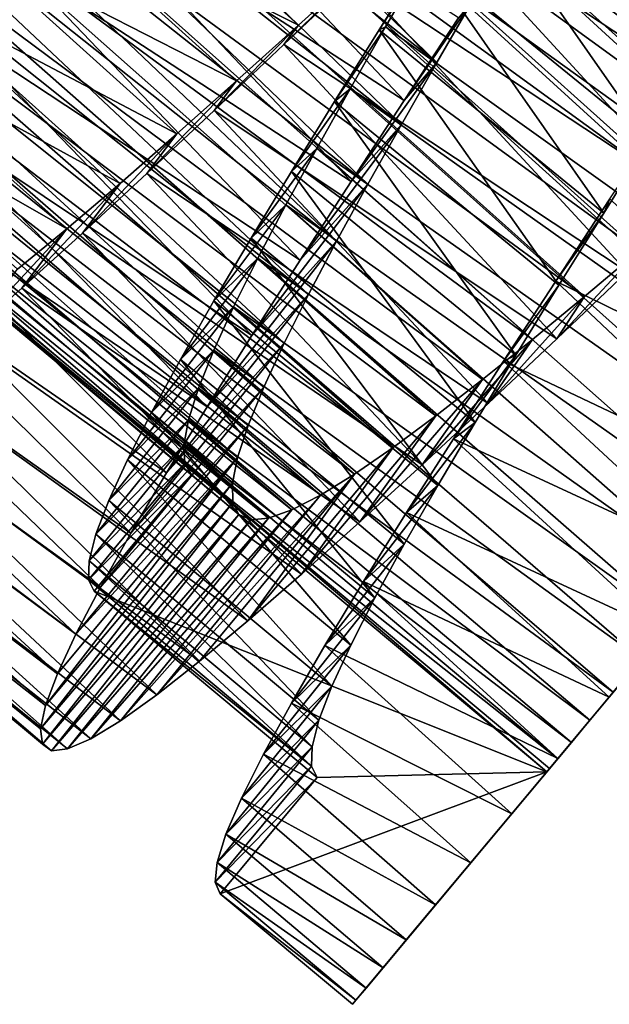
# Model space of a CAD drawing. Units: millimetres. Extents: x -141 to 216, y -96 to 233.
# Drawn here: x 205 to 209, y -96 to -88 of the extents above; entities that cross this region are included whole.
import ezdxf

# ---------------------------------------------------------------- set-up
doc = ezdxf.new("R2010")
doc.units = ezdxf.units.MM
doc.header["$LTSCALE"] = 65.185185
for name, color, linetype in [('112', 7, 'CONTINUOUS'), ('113', 7, 'CONTINUOUS'), ('114', 7, 'CONTINUOUS'), ('128', 7, 'CONTINUOUS'), ('129', 7, 'CONTINUOUS'), ('130', 7, 'CONTINUOUS'), ('96', 7, 'CONTINUOUS'), ('97', 7, 'CONTINUOUS')]:
    doc.layers.add(name, color=color, linetype=linetype)

msp = doc.modelspace()

# ---------------------------------------------------------------- linework, layer by layer
at = {"layer": '112', "color": 7, "linetype": 'CONTINUOUS', "true_color": 0xaaaaaa}
for points in [[(204.1736, -88.7487, 116.3085), (204.6989, -88.2589, 115.982), (205.1201, -87.7024, 118.2907), (204.1736, -88.7487, 116.3085)], [(204.7184, -88.0289, 118.5537), (204.1736, -88.7487, 116.3085), (205.1201, -87.7024, 118.2907), (204.7184, -88.0289, 118.5537)], [(208.2237, -88.4843, 129.4845), (207.7934, -89.1387, 129.3881), (208.3398, -88.338, 127.0914), (208.2237, -88.4843, 129.4845)], [(208.3398, -88.338, 127.0914), (207.7934, -89.1387, 129.3881), (208.051, -88.8388, 127.0207), (208.3398, -88.338, 127.0914)], [(207.7934, -89.1387, 129.3881), (207.3733, -89.7808, 129.206), (208.051, -88.8388, 127.0207), (207.7934, -89.1387, 129.3881)], [(208.051, -88.8388, 127.0207), (207.3733, -89.7808, 129.206), (207.7708, -89.3292, 126.8802), (208.051, -88.8388, 127.0207)], [(207.3733, -89.7808, 129.206), (206.9692, -90.4037, 128.9401), (207.7708, -89.3292, 126.8802), (207.3733, -89.7808, 129.206)], [(207.7708, -89.3292, 126.8802), (206.9692, -90.4037, 128.9401), (207.505, -89.8022, 126.6717), (207.7708, -89.3292, 126.8802)], [(206.9692, -90.4037, 128.9401), (206.5872, -91.0003, 128.5929), (207.505, -89.8022, 126.6717), (206.9692, -90.4037, 128.9401)], [(207.505, -89.8022, 126.6717), (206.5872, -91.0003, 128.5929), (207.2583, -90.2523, 126.3981), (207.505, -89.8022, 126.6717)], [(206.5872, -91.0003, 128.5929), (206.233, -91.5634, 128.1692), (207.2583, -90.2523, 126.3981), (206.5872, -91.0003, 128.5929)], [(207.2583, -90.2523, 126.3981), (206.233, -91.5634, 128.1692), (207.0357, -90.6738, 126.064), (207.2583, -90.2523, 126.3981)], [(209.0008, -91.0266, 115.7683), (209.5594, -90.4968, 115.5963), (209.6503, -90.3303, 118.0034), (209.0008, -91.0266, 115.7683)], [(209.2212, -90.6896, 118.1581), (209.0008, -91.0266, 115.7683), (209.6503, -90.3303, 118.0034), (209.2212, -90.6896, 118.1581)], [(206.233, -91.5634, 128.1692), (205.9118, -92.087, 127.6753), (207.0357, -90.6738, 126.064), (206.233, -91.5634, 128.1692)], [(207.0357, -90.6738, 126.064), (205.9118, -92.087, 127.6753), (206.8419, -91.0609, 125.6742), (207.0357, -90.6738, 126.064)], [(208.4578, -91.5377, 116.0248), (209.0008, -91.0266, 115.7683), (209.2212, -90.6896, 118.1581), (208.4578, -91.5377, 116.0248)], [(208.8078, -91.0303, 118.3799), (208.4578, -91.5377, 116.0248), (209.2212, -90.6896, 118.1581), (208.8078, -91.0303, 118.3799)], [(205.9118, -92.087, 127.6753), (205.6284, -92.5653, 127.1167), (206.8419, -91.0609, 125.6742), (205.9118, -92.087, 127.6753)], [(206.8419, -91.0609, 125.6742), (205.6284, -92.5653, 127.1167), (206.6813, -91.4083, 125.2343), (206.8419, -91.0609, 125.6742)], [(207.9362, -92.0232, 116.3631), (208.4578, -91.5377, 116.0248), (208.8078, -91.0303, 118.3799), (207.9362, -92.0232, 116.3631)], [(208.4137, -91.3475, 118.6663), (207.9362, -92.0232, 116.3631), (208.8078, -91.0303, 118.3799), (208.4137, -91.3475, 118.6663)], [(207.4416, -92.4764, 116.7779), (207.9362, -92.0232, 116.3631), (208.4137, -91.3475, 118.6663), (207.4416, -92.4764, 116.7779)], [(208.0443, -91.6349, 119.0123), (207.4416, -92.4764, 116.7779), (208.4137, -91.3475, 118.6663), (208.0443, -91.6349, 119.0123)], [(205.6284, -92.5653, 127.1167), (205.3875, -92.9928, 126.4998), (206.6813, -91.4083, 125.2343), (205.6284, -92.5653, 127.1167)], [(206.6813, -91.4083, 125.2343), (205.3875, -92.9928, 126.4998), (206.5578, -91.7112, 124.7525), (206.6813, -91.4083, 125.2343)], [(206.9794, -92.8908, 117.2637), (207.4416, -92.4764, 116.7779), (208.0443, -91.6349, 119.0123), (206.9794, -92.8908, 117.2637)], [(207.7047, -91.8867, 119.4127), (206.9794, -92.8908, 117.2637), (208.0443, -91.6349, 119.0123), (207.7047, -91.8867, 119.4127)], [(205.3875, -92.9928, 126.4998), (205.1926, -93.365, 125.8333), (206.5578, -91.7112, 124.7525), (205.3875, -92.9928, 126.4998)], [(206.5578, -91.7112, 124.7525), (205.1926, -93.365, 125.8333), (206.4742, -91.9661, 124.2363), (206.5578, -91.7112, 124.7525)], [(206.5549, -93.2602, 117.8155), (206.9794, -92.8908, 117.2637), (207.7047, -91.8867, 119.4127), (206.5549, -93.2602, 117.8155)], [(207.3991, -92.0976, 119.8616), (206.5549, -93.2602, 117.8155), (207.7047, -91.8867, 119.4127), (207.3991, -92.0976, 119.8616)], [(205.047, -93.6782, 125.1258), (204.9535, -93.9289, 124.3856), (206.4742, -91.9661, 124.2363), (205.047, -93.6782, 125.1258)], [(206.4742, -91.9661, 124.2363), (204.9535, -93.9289, 124.3856), (206.4333, -92.17, 123.6926), (206.4742, -91.9661, 124.2363)], [(205.1926, -93.365, 125.8333), (205.047, -93.6782, 125.1258), (206.4742, -91.9661, 124.2363), (205.1926, -93.365, 125.8333)], [(205.835, -93.8444, 119.0868), (206.1722, -93.5795, 118.426), (207.3991, -92.0976, 119.8616), (205.835, -93.8444, 119.0868)], [(207.1309, -92.2637, 120.3514), (205.835, -93.8444, 119.0868), (207.3991, -92.0976, 119.8616), (207.1309, -92.2637, 120.3514)], [(206.1722, -93.5795, 118.426), (206.5549, -93.2602, 117.8155), (207.3991, -92.0976, 119.8616), (206.1722, -93.5795, 118.426)], [(204.9535, -93.9289, 124.3856), (204.914, -94.115, 123.6218), (206.4333, -92.17, 123.6926), (204.9535, -93.9289, 124.3856)], [(206.4333, -92.17, 123.6926), (204.914, -94.115, 123.6218), (206.4365, -92.3211, 123.1302), (206.4333, -92.17, 123.6926)], [(204.914, -94.115, 123.6218), (204.9296, -94.235, 122.8449), (206.4365, -92.3211, 123.1302), (204.914, -94.115, 123.6218)], [(206.4365, -92.3211, 123.1302), (204.9296, -94.235, 122.8449), (206.4849, -92.4179, 122.5593), (206.4365, -92.3211, 123.1302)], [(205.5468, -94.0506, 119.79), (205.835, -93.8444, 119.0868), (207.1309, -92.2637, 120.3514), (205.5468, -94.0506, 119.79)], [(206.9034, -92.3811, 120.8745), (205.5468, -94.0506, 119.79), (207.1309, -92.2637, 120.3514), (206.9034, -92.3811, 120.8745)], [(205.3107, -94.1945, 120.527), (205.5468, -94.0506, 119.79), (206.9034, -92.3811, 120.8745), (205.3107, -94.1945, 120.527)], [(206.7189, -92.4469, 121.4232), (205.3107, -94.1945, 120.527), (206.9034, -92.3811, 120.8745), (206.7189, -92.4469, 121.4232)], [(204.9296, -94.235, 122.8449), (205.0009, -94.2881, 122.0643), (206.4849, -92.4179, 122.5593), (204.9296, -94.235, 122.8449)], [(206.4849, -92.4179, 122.5593), (205.0009, -94.2881, 122.0643), (206.5791, -92.4595, 121.988), (206.4849, -92.4179, 122.5593)], [(205.0009, -94.2881, 122.0643), (205.1283, -94.2742, 121.2885), (206.5791, -92.4595, 121.988), (205.0009, -94.2881, 122.0643)], [(205.1283, -94.2742, 121.2885), (205.3107, -94.1945, 120.527), (206.7189, -92.4469, 121.4232), (205.1283, -94.2742, 121.2885)], [(206.5791, -92.4595, 121.988), (205.1283, -94.2742, 121.2885), (206.7189, -92.4469, 121.4232), (206.5791, -92.4595, 121.988)]]:
    msp.add_3dface(points, dxfattribs=at)
at = {"layer": '113', "color": 7, "linetype": 'CONTINUOUS', "true_color": 0xaaaaaa}
for points in [[(207.4051, -88.1583, 115.5395), (206.8407, -88.695, 115.6662), (207.4594, -88.0854, 116.7367), (207.4051, -88.1583, 115.5395)], [(207.4594, -88.0854, 116.7367), (206.8407, -88.695, 115.6662), (206.9567, -88.5413, 116.853), (207.4594, -88.0854, 116.7367)], [(206.8407, -88.695, 115.6662), (206.2883, -89.2173, 115.8781), (206.9567, -88.5413, 116.853), (206.8407, -88.695, 115.6662)], [(206.9567, -88.5413, 116.853), (206.2883, -89.2173, 115.8781), (206.466, -88.9829, 117.0467), (206.9567, -88.5413, 116.853)], [(206.2883, -89.2173, 115.8781), (205.7543, -89.7175, 116.1733), (206.466, -88.9829, 117.0467), (206.2883, -89.2173, 115.8781)], [(206.466, -88.9829, 117.0467), (205.7543, -89.7175, 116.1733), (205.9932, -89.4031, 117.316), (206.466, -88.9829, 117.0467)], [(205.7543, -89.7175, 116.1733), (205.2448, -90.1886, 116.548), (205.9932, -89.4031, 117.316), (205.7543, -89.7175, 116.1733)], [(205.9932, -89.4031, 117.316), (205.2448, -90.1886, 116.548), (205.5432, -89.7961, 117.6571), (205.9932, -89.4031, 117.316)], [(209.3734, -90.0298, 128.227), (209.4212, -89.9178, 129.454), (209.7359, -89.4499, 128.2951), (209.3734, -90.0298, 128.227)], [(205.2448, -90.1886, 116.548), (204.7651, -90.6241, 116.9965), (205.5432, -89.7961, 117.6571), (205.2448, -90.1886, 116.548)], [(205.5432, -89.7961, 117.6571), (204.7651, -90.6241, 116.9965), (205.121, -90.1555, 118.0649), (205.5432, -89.7961, 117.6571)], [(208.9942, -90.5682, 129.3209), (209.4212, -89.9178, 129.454), (209.3734, -90.0298, 128.227), (208.9942, -90.5682, 129.3209)], [(209.0182, -90.6012, 128.08), (208.9942, -90.5682, 129.3209), (209.3734, -90.0298, 128.227), (209.0182, -90.6012, 128.08)], [(204.7651, -90.6241, 116.9965), (204.3201, -91.018, 117.5136), (205.121, -90.1555, 118.0649), (204.7651, -90.6241, 116.9965)], [(205.121, -90.1555, 118.0649), (204.3201, -91.018, 117.5136), (204.7324, -90.475, 118.5336), (205.121, -90.1555, 118.0649)], [(208.5795, -91.2041, 129.1024), (208.9942, -90.5682, 129.3209), (209.0182, -90.6012, 128.08), (208.5795, -91.2041, 129.1024)], [(208.6766, -91.1567, 127.8555), (208.5795, -91.2041, 129.1024), (209.0182, -90.6012, 128.08), (208.6766, -91.1567, 127.8555)], [(208.1835, -91.8177, 128.8004), (208.5795, -91.2041, 129.1024), (208.6766, -91.1567, 127.8555), (208.1835, -91.8177, 128.8004)], [(208.3552, -91.6876, 127.5567), (208.1835, -91.8177, 128.8004), (208.6766, -91.1567, 127.8555), (208.3552, -91.6876, 127.5567)], [(207.8125, -92.4011, 128.4193), (208.1835, -91.8177, 128.8004), (208.3552, -91.6876, 127.5567), (207.8125, -92.4011, 128.4193)], [(208.0592, -92.1882, 127.1882), (207.8125, -92.4011, 128.4193), (208.3552, -91.6876, 127.5567), (208.0592, -92.1882, 127.1882)], [(207.4716, -92.9484, 127.9645), (207.8125, -92.4011, 128.4193), (208.0592, -92.1882, 127.1882), (207.4716, -92.9484, 127.9645)], [(207.7929, -92.6534, 126.7544), (207.4716, -92.9484, 127.9645), (208.0592, -92.1882, 127.1882), (207.7929, -92.6534, 126.7544)], [(207.1656, -93.454, 127.441), (207.4716, -92.9484, 127.9645), (207.7929, -92.6534, 126.7544), (207.1656, -93.454, 127.441)], [(207.5617, -93.0767, 126.2611), (207.1656, -93.454, 127.441), (207.7929, -92.6534, 126.7544), (207.5617, -93.0767, 126.2611)], [(206.8998, -93.9115, 126.8548), (207.1656, -93.454, 127.441), (207.5617, -93.0767, 126.2611), (206.8998, -93.9115, 126.8548)], [(207.3701, -93.4521, 125.7164), (206.8998, -93.9115, 126.8548), (207.5617, -93.0767, 126.2611), (207.3701, -93.4521, 125.7164)], [(206.6783, -94.3158, 126.2148), (206.8998, -93.9115, 126.8548), (207.3701, -93.4521, 125.7164), (206.6783, -94.3158, 126.2148)], [(207.2213, -93.7764, 125.1279), (206.6783, -94.3158, 126.2148), (207.3701, -93.4521, 125.7164), (207.2213, -93.7764, 125.1279)], [(206.5043, -94.6632, 125.5291), (206.6783, -94.3158, 126.2148), (207.2213, -93.7764, 125.1279), (206.5043, -94.6632, 125.5291)], [(207.1182, -94.046, 124.5024), (206.5043, -94.6632, 125.5291), (207.2213, -93.7764, 125.1279), (207.1182, -94.046, 124.5024)], [(206.381, -94.9498, 124.8048), (206.5043, -94.6632, 125.5291), (207.1182, -94.046, 124.5024), (206.381, -94.9498, 124.8048)], [(207.0637, -94.2574, 123.8491), (206.381, -94.9498, 124.8048), (207.1182, -94.046, 124.5024), (207.0637, -94.2574, 123.8491)], [(206.3111, -95.1726, 124.0518), (206.381, -94.9498, 124.8048), (207.0637, -94.2574, 123.8491), (206.3111, -95.1726, 124.0518)], [(207.0589, -94.409, 123.1787), (206.3111, -95.1726, 124.0518), (207.0637, -94.2574, 123.8491), (207.0589, -94.409, 123.1787)], [(207.1049, -94.4996, 122.5), (206.2956, -95.3299, 123.2803), (207.0589, -94.409, 123.1787), (207.1049, -94.4996, 122.5)], [(206.2956, -95.3299, 123.2803), (206.3111, -95.1726, 124.0518), (207.0589, -94.409, 123.1787), (206.2956, -95.3299, 123.2803)], [(207.1049, -94.4996, 122.5), (206.3357, -95.4206, 122.5), (206.2956, -95.3299, 123.2803), (207.1049, -94.4996, 122.5)]]:
    msp.add_3dface(points, dxfattribs=at)
at = {"layer": '114', "color": 7, "linetype": 'CONTINUOUS', "true_color": 0xaaaaaa}
for points in [[(211.2657, -88.8708, 115.6017), (208.5463, -87.0702, 115.5493), (209.1102, -86.5342, 115.6855), (211.2657, -88.8708, 115.6017)], [(211.8237, -88.3418, 115.7778), (211.2657, -88.8708, 115.6017), (209.1102, -86.5342, 115.6855), (211.8237, -88.3418, 115.7778)], [(207.7934, -89.1387, 129.3881), (205.5522, -86.7604, 129.4472), (205.1262, -87.4095, 129.308), (207.7934, -89.1387, 129.3881)], [(207.7934, -89.1387, 129.3881), (208.2237, -88.4843, 129.4845), (205.5522, -86.7604, 129.4472), (207.7934, -89.1387, 129.3881)], [(210.6984, -89.4112, 115.512), (207.9757, -87.6141, 115.5001), (208.5463, -87.0702, 115.5493), (210.6984, -89.4112, 115.512)], [(211.2657, -88.8708, 115.6017), (210.6984, -89.4112, 115.512), (208.5463, -87.0702, 115.5493), (211.2657, -88.8708, 115.6017)], [(207.3733, -89.7808, 129.206), (205.1262, -87.4095, 129.308), (204.7128, -88.0438, 129.0835), (207.3733, -89.7808, 129.206)], [(207.3733, -89.7808, 129.206), (207.7934, -89.1387, 129.3881), (205.1262, -87.4095, 129.308), (207.3733, -89.7808, 129.206)], [(210.1274, -89.9557, 115.5104), (207.4051, -88.1583, 115.5395), (207.9757, -87.6141, 115.5001), (210.1274, -89.9557, 115.5104)], [(210.6984, -89.4112, 115.512), (210.1274, -89.9557, 115.5104), (207.9757, -87.6141, 115.5001), (210.6984, -89.4112, 115.512)], [(206.9692, -90.4037, 128.9401), (204.7128, -88.0438, 129.0835), (204.3184, -88.6555, 128.7757), (206.9692, -90.4037, 128.9401)], [(206.9692, -90.4037, 128.9401), (207.3733, -89.7808, 129.206), (204.7128, -88.0438, 129.0835), (206.9692, -90.4037, 128.9401)], [(209.5594, -90.4968, 115.5963), (206.8407, -88.695, 115.6662), (207.4051, -88.1583, 115.5395), (209.5594, -90.4968, 115.5963)], [(210.1274, -89.9557, 115.5104), (209.5594, -90.4968, 115.5963), (207.4051, -88.1583, 115.5395), (210.1274, -89.9557, 115.5104)], [(206.5872, -91.0003, 128.5929), (204.3184, -88.6555, 128.7757), (203.9493, -89.2365, 128.3892), (206.5872, -91.0003, 128.5929)], [(206.5872, -91.0003, 128.5929), (206.9692, -90.4037, 128.9401), (204.3184, -88.6555, 128.7757), (206.5872, -91.0003, 128.5929)], [(209.0008, -91.0266, 115.7683), (206.2883, -89.2173, 115.8781), (206.8407, -88.695, 115.6662), (209.0008, -91.0266, 115.7683)], [(209.5594, -90.4968, 115.5963), (209.0008, -91.0266, 115.7683), (206.8407, -88.695, 115.6662), (209.5594, -90.4968, 115.5963)], [(206.233, -91.5634, 128.1692), (203.9493, -89.2365, 128.3892), (203.6107, -89.7812, 127.9291), (206.233, -91.5634, 128.1692)], [(206.233, -91.5634, 128.1692), (206.5872, -91.0003, 128.5929), (203.9493, -89.2365, 128.3892), (206.233, -91.5634, 128.1692)], [(208.4578, -91.5377, 116.0248), (205.7543, -89.7175, 116.1733), (206.2883, -89.2173, 115.8781), (208.4578, -91.5377, 116.0248)], [(209.0008, -91.0266, 115.7683), (208.4578, -91.5377, 116.0248), (206.2883, -89.2173, 115.8781), (209.0008, -91.0266, 115.7683)], [(207.9362, -92.0232, 116.3631), (205.2448, -90.1886, 116.548), (205.7543, -89.7175, 116.1733), (207.9362, -92.0232, 116.3631)], [(208.4578, -91.5377, 116.0248), (207.9362, -92.0232, 116.3631), (205.7543, -89.7175, 116.1733), (208.4578, -91.5377, 116.0248)], [(205.9118, -92.087, 127.6753), (203.6107, -89.7812, 127.9291), (203.3072, -90.2839, 127.4004), (205.9118, -92.087, 127.6753)], [(205.9118, -92.087, 127.6753), (206.233, -91.5634, 128.1692), (203.6107, -89.7812, 127.9291), (205.9118, -92.087, 127.6753)], [(211.2459, -91.6721, 129.4318), (209.4212, -89.9178, 129.454), (208.9942, -90.5682, 129.3209), (211.2459, -91.6721, 129.4318)], [(207.4416, -92.4764, 116.7779), (204.7651, -90.6241, 116.9965), (205.2448, -90.1886, 116.548), (207.4416, -92.4764, 116.7779)], [(207.9362, -92.0232, 116.3631), (207.4416, -92.4764, 116.7779), (205.2448, -90.1886, 116.548), (207.9362, -92.0232, 116.3631)], [(205.6284, -92.5653, 127.1167), (203.3072, -90.2839, 127.4004), (203.0443, -90.7381, 126.8095), (205.6284, -92.5653, 127.1167)], [(205.6284, -92.5653, 127.1167), (205.9118, -92.087, 127.6753), (203.3072, -90.2839, 127.4004), (205.6284, -92.5653, 127.1167)], [(210.7691, -92.243, 129.286), (208.9942, -90.5682, 129.3209), (208.5795, -91.2041, 129.1024), (210.7691, -92.243, 129.286)], [(210.7691, -92.243, 129.286), (211.2459, -91.6721, 129.4318), (208.9942, -90.5682, 129.3209), (210.7691, -92.243, 129.286)], [(206.9794, -92.8908, 117.2637), (204.3201, -91.018, 117.5136), (204.7651, -90.6241, 116.9965), (206.9794, -92.8908, 117.2637)], [(207.4416, -92.4764, 116.7779), (206.9794, -92.8908, 117.2637), (204.7651, -90.6241, 116.9965), (207.4416, -92.4764, 116.7779)], [(205.3875, -92.9928, 126.4998), (203.0443, -90.7381, 126.8095), (202.8259, -91.1387, 126.1653), (205.3875, -92.9928, 126.4998)], [(205.3875, -92.9928, 126.4998), (205.6284, -92.5653, 127.1167), (203.0443, -90.7381, 126.8095), (205.3875, -92.9928, 126.4998)], [(206.5549, -93.2602, 117.8155), (203.9149, -91.3644, 118.0932), (204.3201, -91.018, 117.5136), (206.5549, -93.2602, 117.8155)], [(206.9794, -92.8908, 117.2637), (206.5549, -93.2602, 117.8155), (204.3201, -91.018, 117.5136), (206.9794, -92.8908, 117.2637)], [(205.1926, -93.365, 125.8333), (202.8259, -91.1387, 126.1653), (202.6554, -91.4821, 125.4754), (205.1926, -93.365, 125.8333)], [(205.1926, -93.365, 125.8333), (205.3875, -92.9928, 126.4998), (202.8259, -91.1387, 126.1653), (205.1926, -93.365, 125.8333)], [(210.303, -92.8011, 129.0581), (208.5795, -91.2041, 129.1024), (208.1835, -91.8177, 128.8004), (210.303, -92.8011, 129.0581)], [(210.303, -92.8011, 129.0581), (210.7691, -92.243, 129.286), (208.5795, -91.2041, 129.1024), (210.303, -92.8011, 129.0581)], [(206.1722, -93.5795, 118.426), (203.553, -91.6588, 118.7281), (203.9149, -91.3644, 118.0932), (206.1722, -93.5795, 118.426)], [(206.5549, -93.2602, 117.8155), (206.1722, -93.5795, 118.426), (203.9149, -91.3644, 118.0932), (206.5549, -93.2602, 117.8155)], [(205.047, -93.6782, 125.1258), (202.6554, -91.4821, 125.4754), (202.536, -91.7644, 124.7474), (205.047, -93.6782, 125.1258)], [(205.047, -93.6782, 125.1258), (205.1926, -93.365, 125.8333), (202.6554, -91.4821, 125.4754), (205.047, -93.6782, 125.1258)], [(205.835, -93.8444, 119.0868), (203.2381, -91.897, 119.4101), (203.553, -91.6588, 118.7281), (205.835, -93.8444, 119.0868)], [(206.1722, -93.5795, 118.426), (205.835, -93.8444, 119.0868), (203.553, -91.6588, 118.7281), (206.1722, -93.5795, 118.426)], [(204.9535, -93.9289, 124.3856), (202.536, -91.7644, 124.7474), (202.4701, -91.9825, 123.9911), (204.9535, -93.9289, 124.3856)], [(204.9535, -93.9289, 124.3856), (205.047, -93.6782, 125.1258), (202.536, -91.7644, 124.7474), (204.9535, -93.9289, 124.3856)], [(209.8477, -93.3463, 128.7478), (208.1835, -91.8177, 128.8004), (207.8125, -92.4011, 128.4193), (209.8477, -93.3463, 128.7478)], [(209.8477, -93.3463, 128.7478), (210.303, -92.8011, 129.0581), (208.1835, -91.8177, 128.8004), (209.8477, -93.3463, 128.7478)], [(205.5468, -94.0506, 119.79), (202.9739, -92.0745, 120.1304), (203.2381, -91.897, 119.4101), (205.5468, -94.0506, 119.79)], [(205.835, -93.8444, 119.0868), (205.5468, -94.0506, 119.79), (203.2381, -91.897, 119.4101), (205.835, -93.8444, 119.0868)], [(204.914, -94.115, 123.6218), (202.4701, -91.9825, 123.9911), (202.4591, -92.1348, 123.2171), (204.914, -94.115, 123.6218)], [(204.914, -94.115, 123.6218), (204.9535, -93.9289, 124.3856), (202.4701, -91.9825, 123.9911), (204.914, -94.115, 123.6218)], [(205.3107, -94.1945, 120.527), (202.7626, -92.1886, 120.8805), (202.9739, -92.0745, 120.1304), (205.3107, -94.1945, 120.527)], [(205.5468, -94.0506, 119.79), (205.3107, -94.1945, 120.527), (202.9739, -92.0745, 120.1304), (205.5468, -94.0506, 119.79)], [(204.9296, -94.235, 122.8449), (204.914, -94.115, 123.6218), (202.4591, -92.1348, 123.2171), (204.9296, -94.235, 122.8449)], [(204.9296, -94.235, 122.8449), (202.4591, -92.1348, 123.2171), (202.5039, -92.2202, 122.4344), (204.9296, -94.235, 122.8449)], [(205.0009, -94.2881, 122.0643), (204.9296, -94.235, 122.8449), (202.5039, -92.2202, 122.4344), (205.0009, -94.2881, 122.0643)], [(205.0009, -94.2881, 122.0643), (202.5039, -92.2202, 122.4344), (202.6054, -92.2378, 121.6519), (205.0009, -94.2881, 122.0643)], [(205.1283, -94.2742, 121.2885), (202.6054, -92.2378, 121.6519), (202.7626, -92.1886, 120.8805), (205.1283, -94.2742, 121.2885)], [(205.1283, -94.2742, 121.2885), (205.0009, -94.2881, 122.0643), (202.6054, -92.2378, 121.6519), (205.1283, -94.2742, 121.2885)], [(205.3107, -94.1945, 120.527), (205.1283, -94.2742, 121.2885), (202.7626, -92.1886, 120.8805), (205.3107, -94.1945, 120.527)], [(209.4165, -93.8626, 128.3588), (207.8125, -92.4011, 128.4193), (207.4716, -92.9484, 127.9645), (209.4165, -93.8626, 128.3588)], [(209.4165, -93.8626, 128.3588), (209.8477, -93.3463, 128.7478), (207.8125, -92.4011, 128.4193), (209.4165, -93.8626, 128.3588)], [(209.0105, -94.3488, 127.8923), (207.4716, -92.9484, 127.9645), (207.1656, -93.454, 127.441), (209.0105, -94.3488, 127.8923)], [(209.0105, -94.3488, 127.8923), (209.4165, -93.8626, 128.3588), (207.4716, -92.9484, 127.9645), (209.0105, -94.3488, 127.8923)], [(208.6448, -94.7866, 127.3645), (207.1656, -93.454, 127.441), (206.8998, -93.9115, 126.8548), (208.6448, -94.7866, 127.3645)], [(208.6448, -94.7866, 127.3645), (209.0105, -94.3488, 127.8923), (207.1656, -93.454, 127.441), (208.6448, -94.7866, 127.3645)], [(208.3196, -95.1761, 126.7775), (206.8998, -93.9115, 126.8548), (206.6783, -94.3158, 126.2148), (208.3196, -95.1761, 126.7775)], [(208.3196, -95.1761, 126.7775), (208.6448, -94.7866, 127.3645), (206.8998, -93.9115, 126.8548), (208.3196, -95.1761, 126.7775)], [(208.0414, -95.5092, 126.1483), (206.6783, -94.3158, 126.2148), (206.5043, -94.6632, 125.5291), (208.0414, -95.5092, 126.1483)], [(208.0414, -95.5092, 126.1483), (208.3196, -95.1761, 126.7775), (206.6783, -94.3158, 126.2148), (208.0414, -95.5092, 126.1483)], [(207.8098, -95.7865, 125.4762), (206.5043, -94.6632, 125.5291), (206.381, -94.9498, 124.8048), (207.8098, -95.7865, 125.4762)], [(207.8098, -95.7865, 125.4762), (208.0414, -95.5092, 126.1483), (206.5043, -94.6632, 125.5291), (207.8098, -95.7865, 125.4762)], [(207.6256, -96.0071, 124.7626), (206.381, -94.9498, 124.8048), (206.3111, -95.1726, 124.0518), (207.6256, -96.0071, 124.7626)], [(207.6256, -96.0071, 124.7626), (207.8098, -95.7865, 125.4762), (206.381, -94.9498, 124.8048), (207.6256, -96.0071, 124.7626)], [(207.491, -96.1683, 124.0182), (206.3111, -95.1726, 124.0518), (206.2956, -95.3299, 123.2803), (207.491, -96.1683, 124.0182)], [(207.491, -96.1683, 124.0182), (207.6256, -96.0071, 124.7626), (206.3111, -95.1726, 124.0518), (207.491, -96.1683, 124.0182)], [(206.3357, -95.4206, 122.5), (207.4109, -96.2641, 123.266), (206.2956, -95.3299, 123.2803), (206.3357, -95.4206, 122.5)], [(207.4109, -96.2641, 123.266), (207.491, -96.1683, 124.0182), (206.2956, -95.3299, 123.2803), (207.4109, -96.2641, 123.266)], [(206.3357, -95.4206, 122.5), (207.3841, -96.2962, 122.5), (207.4109, -96.2641, 123.266), (206.3357, -95.4206, 122.5)]]:
    msp.add_3dface(points, dxfattribs=at)
at = {"layer": '128', "color": 7, "linetype": 'CONTINUOUS', "true_color": 0xaaaaaa}
for points in [[(204.0387, -84.9503, 127.0791), (208.051, -88.8388, 127.0207), (203.7512, -85.4498, 126.9889), (204.0387, -84.9503, 127.0791)], [(208.3398, -88.338, 127.0914), (208.051, -88.8388, 127.0207), (204.0387, -84.9503, 127.0791), (208.3398, -88.338, 127.0914)], [(206.9098, -85.5511, 117.9981), (211.4113, -88.8415, 118.0887), (207.342, -85.1891, 118.1509), (206.9098, -85.5511, 117.9981)], [(211.4113, -88.8415, 118.0887), (211.8337, -88.4909, 118.2854), (207.342, -85.1891, 118.1509), (211.4113, -88.8415, 118.0887)], [(209.5398, -85.1991, 126.071), (213.5616, -88.8992, 126.2678), (209.3161, -85.6223, 126.4048), (209.5398, -85.1991, 126.071)], [(203.7512, -85.4498, 126.9889), (207.7708, -89.3292, 126.8802), (203.4741, -85.9366, 126.8292), (203.7512, -85.4498, 126.9889)], [(208.051, -88.8388, 127.0207), (207.7708, -89.3292, 126.8802), (203.7512, -85.4498, 126.9889), (208.051, -88.8388, 127.0207)], [(206.4683, -85.9244, 117.9153), (210.9764, -89.2073, 117.9608), (206.9098, -85.5511, 117.9981), (206.4683, -85.9244, 117.9153)], [(210.9764, -89.2073, 117.9608), (211.4113, -88.8415, 118.0887), (206.9098, -85.5511, 117.9981), (210.9764, -89.2073, 117.9608)], [(209.3161, -85.6223, 126.4048), (213.2589, -89.2616, 126.5587), (209.0674, -86.0757, 126.6784), (209.3161, -85.6223, 126.4048)], [(213.5616, -88.8992, 126.2678), (213.2589, -89.2616, 126.5587), (209.3161, -85.6223, 126.4048), (213.5616, -88.8992, 126.2678)], [(206.0231, -86.3021, 117.9045), (210.5345, -89.5815, 117.9033), (206.4683, -85.9244, 117.9153), (206.0231, -86.3021, 117.9045)], [(210.5345, -89.5815, 117.9033), (210.9764, -89.2073, 117.9608), (206.4683, -85.9244, 117.9153), (210.5345, -89.5815, 117.9033)], [(203.4741, -85.9366, 126.8292), (207.505, -89.8022, 126.6717), (203.2128, -86.4044, 126.602), (203.4741, -85.9366, 126.8292)], [(207.7708, -89.3292, 126.8802), (207.505, -89.8022, 126.6717), (203.4741, -85.9366, 126.8292), (207.7708, -89.3292, 126.8802)], [(209.0674, -86.0757, 126.6784), (212.9368, -89.6474, 126.7894), (208.7996, -86.552, 126.886), (209.0674, -86.0757, 126.6784)], [(213.2589, -89.2616, 126.5587), (212.9368, -89.6474, 126.7894), (209.0674, -86.0757, 126.6784), (213.2589, -89.2616, 126.5587)], [(205.58, -86.6773, 117.9658), (210.0904, -89.9583, 117.9176), (206.0231, -86.3021, 117.9045), (205.58, -86.6773, 117.9658)], [(210.0904, -89.9583, 117.9176), (210.5345, -89.5815, 117.9033), (206.0231, -86.3021, 117.9045), (210.0904, -89.9583, 117.9176)], [(203.2128, -86.4044, 126.602), (207.2583, -90.2523, 126.3981), (202.9721, -86.8476, 126.3108), (203.2128, -86.4044, 126.602)], [(207.505, -89.8022, 126.6717), (207.2583, -90.2523, 126.3981), (203.2128, -86.4044, 126.602), (207.505, -89.8022, 126.6717)], [(208.7996, -86.552, 126.886), (212.5995, -90.0513, 126.9573), (208.5181, -87.0444, 127.0246), (208.7996, -86.552, 126.886)], [(212.9368, -89.6474, 126.7894), (212.5995, -90.0513, 126.9573), (208.7996, -86.552, 126.886), (212.9368, -89.6474, 126.7894)], [(205.1444, -87.0434, 118.0978), (209.6503, -90.3303, 118.0034), (205.58, -86.6773, 117.9658), (205.1444, -87.0434, 118.0978)], [(209.6503, -90.3303, 118.0034), (210.0904, -89.9583, 117.9176), (205.58, -86.6773, 117.9658), (209.6503, -90.3303, 118.0034)], [(202.9721, -86.8476, 126.3108), (207.0357, -90.6738, 126.064), (202.7562, -87.2616, 125.9592), (202.9721, -86.8476, 126.3108)], [(207.2583, -90.2523, 126.3981), (207.0357, -90.6738, 126.064), (202.9721, -86.8476, 126.3108), (207.2583, -90.2523, 126.3981)], [(204.7228, -87.393, 118.2983), (209.2212, -90.6896, 118.1581), (205.1444, -87.0434, 118.0978), (204.7228, -87.393, 118.2983)], [(209.2212, -90.6896, 118.1581), (209.6503, -90.3303, 118.0034), (205.1444, -87.0434, 118.0978), (209.2212, -90.6896, 118.1581)], [(208.5181, -87.0444, 127.0246), (212.2468, -90.4736, 127.0621), (208.2281, -87.5471, 127.0928), (208.5181, -87.0444, 127.0246)], [(212.5995, -90.0513, 126.9573), (212.2468, -90.4736, 127.0621), (208.5181, -87.0444, 127.0246), (212.5995, -90.0513, 126.9573)], [(202.7562, -87.2616, 125.9592), (206.8419, -91.0609, 125.6742), (202.5708, -87.6393, 125.5529), (202.7562, -87.2616, 125.9592)], [(207.0357, -90.6738, 126.064), (206.8419, -91.0609, 125.6742), (202.7562, -87.2616, 125.9592), (207.0357, -90.6738, 126.064)], [(204.3206, -87.7197, 118.5644), (208.8078, -91.0303, 118.3799), (204.7228, -87.393, 118.2983), (204.3206, -87.7197, 118.5644)], [(208.8078, -91.0303, 118.3799), (209.2212, -90.6896, 118.1581), (204.7228, -87.393, 118.2983), (208.8078, -91.0303, 118.3799)], [(208.2281, -87.5471, 127.0928), (211.8898, -90.9011, 127.0998), (207.9355, -88.0531, 127.0888), (208.2281, -87.5471, 127.0928)], [(212.2468, -90.4736, 127.0621), (211.8898, -90.9011, 127.0998), (208.2281, -87.5471, 127.0928), (212.2468, -90.4736, 127.0621)], [(202.5708, -87.6393, 125.5529), (206.6813, -91.4083, 125.2343), (202.4204, -87.9747, 125.0996), (202.5708, -87.6393, 125.5529)], [(206.8419, -91.0609, 125.6742), (206.6813, -91.4083, 125.2343), (202.5708, -87.6393, 125.5529), (206.8419, -91.0609, 125.6742)], [(203.941, -88.0188, 118.8925), (208.4137, -91.3475, 118.6663), (204.3206, -87.7197, 118.5644), (203.941, -88.0188, 118.8925)], [(208.4137, -91.3475, 118.6663), (208.8078, -91.0303, 118.3799), (204.3206, -87.7197, 118.5644), (208.4137, -91.3475, 118.6663)], [(202.4204, -87.9747, 125.0996), (206.5578, -91.7112, 124.7525), (202.3078, -88.2649, 124.6058), (202.4204, -87.9747, 125.0996)], [(206.6813, -91.4083, 125.2343), (206.5578, -91.7112, 124.7525), (202.4204, -87.9747, 125.0996), (206.6813, -91.4083, 125.2343)], [(203.5892, -88.2842, 119.2779), (208.0443, -91.6349, 119.0123), (203.941, -88.0188, 118.8925), (203.5892, -88.2842, 119.2779)], [(208.0443, -91.6349, 119.0123), (208.4137, -91.3475, 118.6663), (203.941, -88.0188, 118.8925), (208.0443, -91.6349, 119.0123)], [(207.9355, -88.0531, 127.0888), (211.5302, -91.3316, 127.0686), (207.6463, -88.5547, 127.0128), (207.9355, -88.0531, 127.0888)], [(211.8898, -90.9011, 127.0998), (211.5302, -91.3316, 127.0686), (207.9355, -88.0531, 127.0888), (211.8898, -90.9011, 127.0998)], [(202.3078, -88.2649, 124.6058), (206.4742, -91.9661, 124.2363), (202.236, -88.5065, 124.0776), (202.3078, -88.2649, 124.6058)], [(206.5578, -91.7112, 124.7525), (206.4742, -91.9661, 124.2363), (202.3078, -88.2649, 124.6058), (206.5578, -91.7112, 124.7525)], [(203.2713, -88.5094, 119.7134), (207.7047, -91.8867, 119.4127), (203.5892, -88.2842, 119.2779), (203.2713, -88.5094, 119.7134)], [(207.7047, -91.8867, 119.4127), (208.0443, -91.6349, 119.0123), (203.5892, -88.2842, 119.2779), (207.7047, -91.8867, 119.4127)], [(202.236, -88.5065, 124.0776), (206.4333, -92.17, 123.6926), (202.2081, -88.6957, 123.5249), (202.236, -88.5065, 124.0776)], [(206.4742, -91.9661, 124.2363), (206.4333, -92.17, 123.6926), (202.236, -88.5065, 124.0776), (206.4742, -91.9661, 124.2363)], [(202.9904, -88.6905, 120.1918), (207.3991, -92.0976, 119.8616), (203.2713, -88.5094, 119.7134), (202.9904, -88.6905, 120.1918)], [(207.3991, -92.0976, 119.8616), (207.7047, -91.8867, 119.4127), (203.2713, -88.5094, 119.7134), (207.3991, -92.0976, 119.8616)], [(207.6463, -88.5547, 127.0128), (211.1801, -91.7508, 126.9721), (207.3664, -89.0451, 126.8668), (207.6463, -88.5547, 127.0128)], [(211.5302, -91.3316, 127.0686), (211.1801, -91.7508, 126.9721), (207.6463, -88.5547, 127.0128), (211.5302, -91.3316, 127.0686)], [(206.4333, -92.17, 123.6926), (206.4365, -92.3211, 123.1302), (202.2081, -88.6957, 123.5249), (206.4333, -92.17, 123.6926)], [(202.2081, -88.6957, 123.5249), (206.4365, -92.3211, 123.1302), (202.2248, -88.8306, 122.9582), (202.2081, -88.6957, 123.5249)], [(202.7489, -88.8242, 120.7068), (207.1309, -92.2637, 120.3514), (202.9904, -88.6905, 120.1918), (202.7489, -88.8242, 120.7068)], [(207.1309, -92.2637, 120.3514), (207.3991, -92.0976, 119.8616), (202.9904, -88.6905, 120.1918), (207.1309, -92.2637, 120.3514)], [(206.4365, -92.3211, 123.1302), (206.4849, -92.4179, 122.5593), (202.2248, -88.8306, 122.9582), (206.4365, -92.3211, 123.1302)], [(202.2248, -88.8306, 122.9582), (206.4849, -92.4179, 122.5593), (202.2873, -88.9109, 122.3847), (202.2248, -88.8306, 122.9582)], [(202.5501, -88.9066, 121.2503), (206.9034, -92.3811, 120.8745), (202.7489, -88.8242, 120.7068), (202.5501, -88.9066, 121.2503)], [(206.9034, -92.3811, 120.8745), (207.1309, -92.2637, 120.3514), (202.7489, -88.8242, 120.7068), (206.9034, -92.3811, 120.8745)], [(206.4849, -92.4179, 122.5593), (206.5791, -92.4595, 121.988), (202.2873, -88.9109, 122.3847), (206.4849, -92.4179, 122.5593)], [(202.2873, -88.9109, 122.3847), (206.5791, -92.4595, 121.988), (202.3959, -88.9359, 121.8125), (202.2873, -88.9109, 122.3847)], [(202.3959, -88.9359, 121.8125), (206.7189, -92.4469, 121.4232), (202.5501, -88.9066, 121.2503), (202.3959, -88.9359, 121.8125)], [(206.5791, -92.4595, 121.988), (206.7189, -92.4469, 121.4232), (202.3959, -88.9359, 121.8125), (206.5791, -92.4595, 121.988)], [(206.7189, -92.4469, 121.4232), (206.9034, -92.3811, 120.8745), (202.5501, -88.9066, 121.2503), (206.7189, -92.4469, 121.4232)], [(207.3664, -89.0451, 126.8668), (210.8411, -92.1567, 126.8106), (207.1013, -89.5176, 126.6527), (207.3664, -89.0451, 126.8668)], [(211.1801, -91.7508, 126.9721), (210.8411, -92.1567, 126.8106), (207.3664, -89.0451, 126.8668), (211.1801, -91.7508, 126.9721)], [(207.1013, -89.5176, 126.6527), (210.516, -92.5461, 126.5847), (206.8561, -89.9661, 126.374), (207.1013, -89.5176, 126.6527)], [(210.8411, -92.1567, 126.8106), (210.516, -92.5461, 126.5847), (207.1013, -89.5176, 126.6527), (210.8411, -92.1567, 126.8106)], [(206.8561, -89.9661, 126.374), (210.2052, -92.9182, 126.295), (206.6348, -90.3866, 126.034), (206.8561, -89.9661, 126.374)], [(210.516, -92.5461, 126.5847), (210.2052, -92.9182, 126.295), (206.8561, -89.9661, 126.374), (210.516, -92.5461, 126.5847)], [(206.6348, -90.3866, 126.034), (209.9224, -93.2568, 125.9519), (206.4427, -90.7723, 125.6378), (206.6348, -90.3866, 126.034)], [(210.2052, -92.9182, 126.295), (209.9224, -93.2568, 125.9519), (206.6348, -90.3866, 126.034), (210.2052, -92.9182, 126.295)], [(206.4427, -90.7723, 125.6378), (209.6679, -93.5616, 125.5568), (206.2851, -91.1165, 125.1932), (206.4427, -90.7723, 125.6378)], [(209.9224, -93.2568, 125.9519), (209.6679, -93.5616, 125.5568), (206.4427, -90.7723, 125.6378), (209.9224, -93.2568, 125.9519)], [(206.2851, -91.1165, 125.1932), (209.4484, -93.8245, 125.1222), (206.1647, -91.4159, 124.7069), (206.2851, -91.1165, 125.1932)], [(209.6679, -93.5616, 125.5568), (209.4484, -93.8245, 125.1222), (206.2851, -91.1165, 125.1932), (209.6679, -93.5616, 125.5568)], [(206.1647, -91.4159, 124.7069), (209.2638, -94.0455, 124.6484), (206.0846, -91.6675, 124.185), (206.1647, -91.4159, 124.7069)], [(209.4484, -93.8245, 125.1222), (209.2638, -94.0455, 124.6484), (206.1647, -91.4159, 124.7069), (209.4484, -93.8245, 125.1222)], [(206.0846, -91.6675, 124.185), (209.1165, -94.2219, 124.1382), (206.0478, -91.8672, 123.6366), (206.0846, -91.6675, 124.185)], [(209.2638, -94.0455, 124.6484), (209.1165, -94.2219, 124.1382), (206.0846, -91.6675, 124.185), (209.2638, -94.0455, 124.6484)], [(209.1165, -94.2219, 124.1382), (209.0082, -94.3515, 123.6005), (206.0478, -91.8672, 123.6366), (209.1165, -94.2219, 124.1382)], [(206.0478, -91.8672, 123.6366), (209.0082, -94.3515, 123.6005), (206.0556, -92.013, 123.0721), (206.0478, -91.8672, 123.6366)], [(208.9225, -94.4541, 122.5), (206.1087, -92.1042, 122.5), (206.0556, -92.013, 123.0721), (208.9225, -94.4541, 122.5)], [(208.944, -94.4284, 123.0562), (208.9225, -94.4541, 122.5), (206.0556, -92.013, 123.0721), (208.944, -94.4284, 123.0562)], [(209.0082, -94.3515, 123.6005), (208.944, -94.4284, 123.0562), (206.0556, -92.013, 123.0721), (209.0082, -94.3515, 123.6005)]]:
    msp.add_3dface(points, dxfattribs=at)
at = {"layer": '129', "color": 7, "linetype": 'CONTINUOUS', "true_color": 0xaaaaaa}
for points in [[(207.9554, -87.9999, 128.2938), (207.9355, -88.0531, 127.0888), (207.5942, -88.5778, 128.2228), (207.9554, -87.9999, 128.2938)], [(207.9355, -88.0531, 127.0888), (207.6463, -88.5547, 127.0128), (207.5942, -88.5778, 128.2228), (207.9355, -88.0531, 127.0888)], [(207.6463, -88.5547, 127.0128), (207.3664, -89.0451, 126.8668), (207.2405, -89.147, 128.0733), (207.6463, -88.5547, 127.0128)], [(207.5942, -88.5778, 128.2228), (207.6463, -88.5547, 127.0128), (207.2405, -89.147, 128.0733), (207.5942, -88.5778, 128.2228)], [(207.3664, -89.0451, 126.8668), (207.1013, -89.5176, 126.6527), (206.9005, -89.6999, 127.847), (207.3664, -89.0451, 126.8668)], [(207.2405, -89.147, 128.0733), (207.3664, -89.0451, 126.8668), (206.9005, -89.6999, 127.847), (207.2405, -89.147, 128.0733)], [(207.1013, -89.5176, 126.6527), (206.8561, -89.9661, 126.374), (206.5809, -90.2283, 127.547), (207.1013, -89.5176, 126.6527)], [(206.9005, -89.6999, 127.847), (207.1013, -89.5176, 126.6527), (206.5809, -90.2283, 127.547), (206.9005, -89.6999, 127.847)], [(206.8561, -89.9661, 126.374), (206.6348, -90.3866, 126.034), (206.2866, -90.7264, 127.1778), (206.8561, -89.9661, 126.374)], [(206.5809, -90.2283, 127.547), (206.8561, -89.9661, 126.374), (206.2866, -90.7264, 127.1778), (206.5809, -90.2283, 127.547)], [(206.6348, -90.3866, 126.034), (206.4427, -90.7723, 125.6378), (206.0219, -91.1892, 126.7439), (206.6348, -90.3866, 126.034)], [(206.2866, -90.7264, 127.1778), (206.6348, -90.3866, 126.034), (206.0219, -91.1892, 126.7439), (206.2866, -90.7264, 127.1778)], [(206.4427, -90.7723, 125.6378), (206.2851, -91.1165, 125.1932), (205.7922, -91.6101, 126.251), (206.4427, -90.7723, 125.6378)], [(206.0219, -91.1892, 126.7439), (206.4427, -90.7723, 125.6378), (205.7922, -91.6101, 126.251), (206.0219, -91.1892, 126.7439)], [(206.2851, -91.1165, 125.1932), (206.1647, -91.4159, 124.7069), (205.602, -91.9835, 125.7072), (206.2851, -91.1165, 125.1932)], [(205.7922, -91.6101, 126.251), (206.2851, -91.1165, 125.1932), (205.602, -91.9835, 125.7072), (205.7922, -91.6101, 126.251)], [(206.1647, -91.4159, 124.7069), (206.0846, -91.6675, 124.185), (205.4543, -92.3059, 125.1201), (206.1647, -91.4159, 124.7069)], [(205.602, -91.9835, 125.7072), (206.1647, -91.4159, 124.7069), (205.4543, -92.3059, 125.1201), (205.602, -91.9835, 125.7072)], [(206.0846, -91.6675, 124.185), (206.0478, -91.8672, 123.6366), (205.3521, -92.574, 124.4962), (206.0846, -91.6675, 124.185)], [(205.4543, -92.3059, 125.1201), (206.0846, -91.6675, 124.185), (205.3521, -92.574, 124.4962), (205.4543, -92.3059, 125.1201)], [(206.0478, -91.8672, 123.6366), (206.0556, -92.013, 123.0721), (205.2981, -92.7843, 123.8449), (206.0478, -91.8672, 123.6366)], [(205.3521, -92.574, 124.4962), (206.0478, -91.8672, 123.6366), (205.2981, -92.7843, 123.8449), (205.3521, -92.574, 124.4962)], [(206.0556, -92.013, 123.0721), (206.1087, -92.1042, 122.5), (205.2937, -92.9351, 123.1765), (206.0556, -92.013, 123.0721)], [(205.2981, -92.7843, 123.8449), (206.0556, -92.013, 123.0721), (205.2937, -92.9351, 123.1765), (205.2981, -92.7843, 123.8449)], [(206.1087, -92.1042, 122.5), (205.3395, -93.0253, 122.5), (205.2937, -92.9351, 123.1765), (206.1087, -92.1042, 122.5)]]:
    msp.add_3dface(points, dxfattribs=at)
at = {"layer": '130', "color": 7, "linetype": 'CONTINUOUS', "true_color": 0xaaaaaa}
for points in [[(210.1007, -88.8671, 128.2829), (208.6794, -86.8419, 128.1969), (208.319, -87.419, 128.2852), (210.1007, -88.8671, 128.2829)], [(210.1007, -88.8671, 128.2829), (210.4619, -88.2886, 128.1906), (208.6794, -86.8419, 128.1969), (210.1007, -88.8671, 128.2829)], [(206.9567, -88.5413, 116.853), (204.7673, -87.4489, 117.0155), (205.2584, -87.0063, 116.8328), (206.9567, -88.5413, 116.853)], [(207.4594, -88.0854, 116.7367), (206.9567, -88.5413, 116.853), (205.2584, -87.0063, 116.8328), (207.4594, -88.0854, 116.7367)], [(206.466, -88.9829, 117.0467), (204.2929, -87.8714, 117.2738), (204.7673, -87.4489, 117.0155), (206.466, -88.9829, 117.0467)], [(206.9567, -88.5413, 116.853), (206.466, -88.9829, 117.0467), (204.7673, -87.4489, 117.0155), (206.9567, -88.5413, 116.853)], [(209.7359, -89.4499, 128.2951), (208.319, -87.419, 128.2852), (207.9554, -87.9999, 128.2938), (209.7359, -89.4499, 128.2951)], [(209.7359, -89.4499, 128.2951), (210.1007, -88.8671, 128.2829), (208.319, -87.419, 128.2852), (209.7359, -89.4499, 128.2951)], [(205.9932, -89.4031, 117.316), (203.8408, -88.2673, 117.604), (204.2929, -87.8714, 117.2738), (205.9932, -89.4031, 117.316)], [(206.466, -88.9829, 117.0467), (205.9932, -89.4031, 117.316), (204.2929, -87.8714, 117.2738), (206.466, -88.9829, 117.0467)], [(209.3734, -90.0298, 128.227), (207.9554, -87.9999, 128.2938), (207.5942, -88.5778, 128.2228), (209.3734, -90.0298, 128.227)], [(209.3734, -90.0298, 128.227), (209.7359, -89.4499, 128.2951), (207.9554, -87.9999, 128.2938), (209.3734, -90.0298, 128.227)], [(205.5432, -89.7961, 117.6571), (203.4157, -88.6308, 118.001), (203.8408, -88.2673, 117.604), (205.5432, -89.7961, 117.6571)], [(205.9932, -89.4031, 117.316), (205.5432, -89.7961, 117.6571), (203.8408, -88.2673, 117.604), (205.9932, -89.4031, 117.316)], [(209.0182, -90.6012, 128.08), (207.5942, -88.5778, 128.2228), (207.2405, -89.147, 128.0733), (209.0182, -90.6012, 128.08)], [(209.0182, -90.6012, 128.08), (209.3734, -90.0298, 128.227), (207.5942, -88.5778, 128.2228), (209.0182, -90.6012, 128.08)], [(205.121, -90.1555, 118.0649), (203.0231, -88.9555, 118.4595), (203.4157, -88.6308, 118.001), (205.121, -90.1555, 118.0649)], [(205.5432, -89.7961, 117.6571), (205.121, -90.1555, 118.0649), (203.4157, -88.6308, 118.001), (205.5432, -89.7961, 117.6571)], [(205.121, -90.1555, 118.0649), (204.7324, -90.475, 118.5336), (203.0231, -88.9555, 118.4595), (205.121, -90.1555, 118.0649)], [(208.6766, -91.1567, 127.8555), (207.2405, -89.147, 128.0733), (206.9005, -89.6999, 127.847), (208.6766, -91.1567, 127.8555)], [(208.6766, -91.1567, 127.8555), (209.0182, -90.6012, 128.08), (207.2405, -89.147, 128.0733), (208.6766, -91.1567, 127.8555)], [(208.3552, -91.6876, 127.5567), (206.9005, -89.6999, 127.847), (206.5809, -90.2283, 127.547), (208.3552, -91.6876, 127.5567)], [(208.3552, -91.6876, 127.5567), (208.6766, -91.1567, 127.8555), (206.9005, -89.6999, 127.847), (208.3552, -91.6876, 127.5567)], [(208.0592, -92.1882, 127.1882), (206.5809, -90.2283, 127.547), (206.2866, -90.7264, 127.1778), (208.0592, -92.1882, 127.1882)], [(208.0592, -92.1882, 127.1882), (208.3552, -91.6876, 127.5567), (206.5809, -90.2283, 127.547), (208.0592, -92.1882, 127.1882)], [(207.7929, -92.6534, 126.7544), (206.2866, -90.7264, 127.1778), (206.0219, -91.1892, 126.7439), (207.7929, -92.6534, 126.7544)], [(207.7929, -92.6534, 126.7544), (208.0592, -92.1882, 127.1882), (206.2866, -90.7264, 127.1778), (207.7929, -92.6534, 126.7544)], [(207.5617, -93.0767, 126.2611), (206.0219, -91.1892, 126.7439), (205.7922, -91.6101, 126.251), (207.5617, -93.0767, 126.2611)], [(207.5617, -93.0767, 126.2611), (207.7929, -92.6534, 126.7544), (206.0219, -91.1892, 126.7439), (207.5617, -93.0767, 126.2611)], [(207.3701, -93.4521, 125.7164), (205.7922, -91.6101, 126.251), (205.602, -91.9835, 125.7072), (207.3701, -93.4521, 125.7164)], [(207.3701, -93.4521, 125.7164), (207.5617, -93.0767, 126.2611), (205.7922, -91.6101, 126.251), (207.3701, -93.4521, 125.7164)], [(207.2213, -93.7764, 125.1279), (205.602, -91.9835, 125.7072), (205.4543, -92.3059, 125.1201), (207.2213, -93.7764, 125.1279)], [(207.2213, -93.7764, 125.1279), (207.3701, -93.4521, 125.7164), (205.602, -91.9835, 125.7072), (207.2213, -93.7764, 125.1279)], [(207.1182, -94.046, 124.5024), (205.4543, -92.3059, 125.1201), (205.3521, -92.574, 124.4962), (207.1182, -94.046, 124.5024)], [(207.1182, -94.046, 124.5024), (207.2213, -93.7764, 125.1279), (205.4543, -92.3059, 125.1201), (207.1182, -94.046, 124.5024)], [(207.0637, -94.2574, 123.8491), (205.3521, -92.574, 124.4962), (205.2981, -92.7843, 123.8449), (207.0637, -94.2574, 123.8491)], [(207.0637, -94.2574, 123.8491), (207.1182, -94.046, 124.5024), (205.3521, -92.574, 124.4962), (207.0637, -94.2574, 123.8491)], [(207.0589, -94.409, 123.1787), (205.2981, -92.7843, 123.8449), (205.2937, -92.9351, 123.1765), (207.0589, -94.409, 123.1787)], [(207.0589, -94.409, 123.1787), (207.0637, -94.2574, 123.8491), (205.2981, -92.7843, 123.8449), (207.0589, -94.409, 123.1787)], [(205.3395, -93.0253, 122.5), (207.0589, -94.409, 123.1787), (205.2937, -92.9351, 123.1765), (205.3395, -93.0253, 122.5)], [(205.3395, -93.0253, 122.5), (207.1049, -94.4996, 122.5), (207.0589, -94.409, 123.1787), (205.3395, -93.0253, 122.5)]]:
    msp.add_3dface(points, dxfattribs=at)
at = {"layer": '96', "color": 7, "linetype": 'CONTINUOUS', "true_color": 0xaaaaaa}
for points in [[(206.1087, -92.1042, 122.5), (208.9225, -94.4541, 122.5), (205.3395, -93.0253, 122.5), (206.1087, -92.1042, 122.5)], [(205.3395, -93.0253, 122.5), (208.9225, -94.4541, 122.5), (207.1049, -94.4996, 122.5), (205.3395, -93.0253, 122.5)], [(208.9225, -94.4541, 122.5), (207.3841, -96.2962, 122.5), (206.3357, -95.4206, 122.5), (208.9225, -94.4541, 122.5)], [(207.1049, -94.4996, 122.5), (208.9225, -94.4541, 122.5), (206.3357, -95.4206, 122.5), (207.1049, -94.4996, 122.5)]]:
    msp.add_3dface(points, dxfattribs=at)
at = {"layer": '97', "color": 7, "linetype": 'CONTINUOUS', "true_color": 0xaaaaaa}
for points in [[(209.8477, -93.3463, 128.7478), (209.4165, -93.8626, 128.3588), (209.6679, -93.5616, 125.5568), (209.8477, -93.3463, 128.7478)], [(209.6679, -93.5616, 125.5568), (209.4165, -93.8626, 128.3588), (209.4484, -93.8245, 125.1222), (209.6679, -93.5616, 125.5568)], [(209.4165, -93.8626, 128.3588), (209.0105, -94.3488, 127.8923), (209.2638, -94.0455, 124.6484), (209.4165, -93.8626, 128.3588)], [(209.4484, -93.8245, 125.1222), (209.4165, -93.8626, 128.3588), (209.2638, -94.0455, 124.6484), (209.4484, -93.8245, 125.1222)], [(209.2638, -94.0455, 124.6484), (209.0105, -94.3488, 127.8923), (209.1165, -94.2219, 124.1382), (209.2638, -94.0455, 124.6484)], [(209.1165, -94.2219, 124.1382), (209.0105, -94.3488, 127.8923), (209.0082, -94.3515, 123.6005), (209.1165, -94.2219, 124.1382)], [(209.0105, -94.3488, 127.8923), (208.6448, -94.7866, 127.3645), (209.0082, -94.3515, 123.6005), (209.0105, -94.3488, 127.8923)], [(209.0082, -94.3515, 123.6005), (208.6448, -94.7866, 127.3645), (208.944, -94.4284, 123.0562), (209.0082, -94.3515, 123.6005)], [(207.3841, -96.2962, 122.5), (208.9225, -94.4541, 122.5), (207.4109, -96.2641, 123.266), (207.3841, -96.2962, 122.5)], [(207.4109, -96.2641, 123.266), (208.9225, -94.4541, 122.5), (207.491, -96.1683, 124.0182), (207.4109, -96.2641, 123.266)], [(207.491, -96.1683, 124.0182), (208.9225, -94.4541, 122.5), (207.6256, -96.0071, 124.7626), (207.491, -96.1683, 124.0182)], [(207.6256, -96.0071, 124.7626), (208.9225, -94.4541, 122.5), (207.8098, -95.7865, 125.4762), (207.6256, -96.0071, 124.7626)], [(207.8098, -95.7865, 125.4762), (208.9225, -94.4541, 122.5), (208.0414, -95.5092, 126.1483), (207.8098, -95.7865, 125.4762)], [(208.0414, -95.5092, 126.1483), (208.9225, -94.4541, 122.5), (208.3196, -95.1761, 126.7775), (208.0414, -95.5092, 126.1483)], [(208.3196, -95.1761, 126.7775), (208.9225, -94.4541, 122.5), (208.6448, -94.7866, 127.3645), (208.3196, -95.1761, 126.7775)], [(208.6448, -94.7866, 127.3645), (208.9225, -94.4541, 122.5), (208.944, -94.4284, 123.0562), (208.6448, -94.7866, 127.3645)]]:
    msp.add_3dface(points, dxfattribs=at)

doc.saveas('drawing.dxf')
